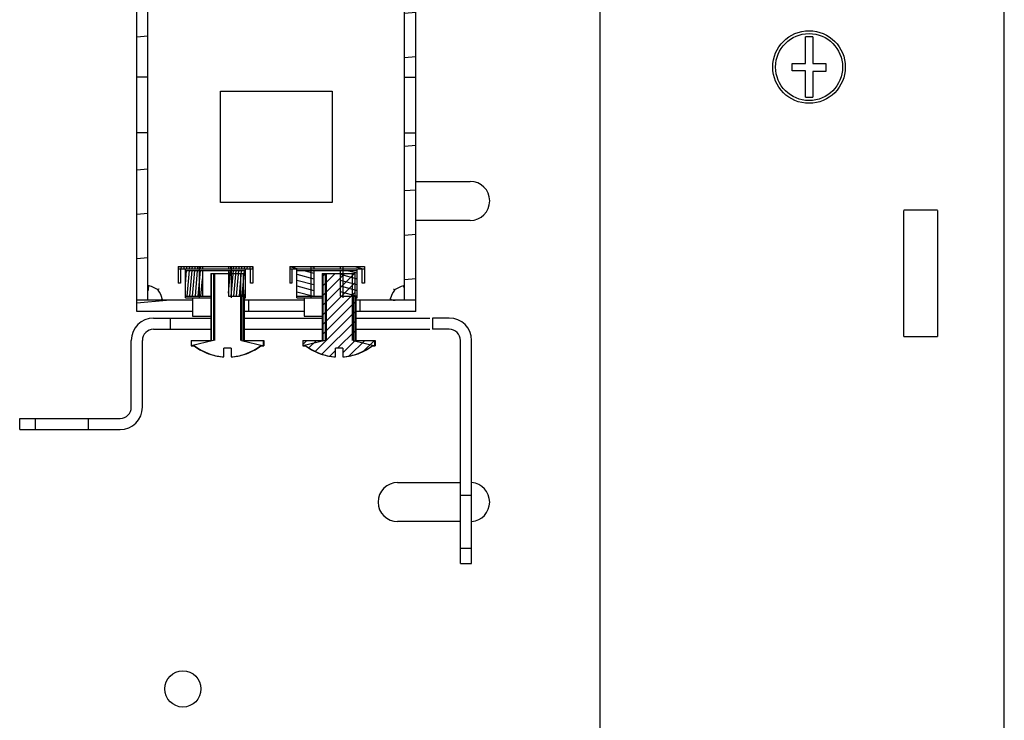
# Model space of a CAD drawing. Units: millimetres. Extents: x 0 to 841, y 0 to 594.
# Drawn here: x 645 to 663, y 106 to 118 of the extents above; entities that cross this region are included whole.
import ezdxf

# ---------------------------------------------------------------- set-up
doc = ezdxf.new("R2010")
doc.units = ezdxf.units.MM
doc.header["$LTSCALE"] = 46.255
doc.layers.get('0').update_dxf_attribs({"linetype": 'CONTINUOUS'})
doc.layers.add('02___PRT_ALL_AXES', color=7, linetype='CONTINUOUS')
pattern_1 = [(45, (0, 0), (-11.8935360596, 11.8935360596), [])]

msp = doc.modelspace()

# ---------------------------------------------------------------- hatches: boundary and pattern name
at = {"linetype": 'Continuous'}
h = msp.add_hatch(dxfattribs=at)
h.set_pattern_fill('DEFAULT__9', color=2, scale=0.7921620173, angle=5, style=0, pattern_type=0)
h.set_pattern_definition([(5, (0, 0), (-0.069041469, 0.7891476017), [])])
edge = h.paths.add_edge_path()
edge.add_line((652.1025479912998, 112.9194576689), (651.1025479913, 112.9194576689))
edge.add_line((651.1025479913, 113.1194576689), (651.1025479913, 112.9194576689))
edge.add_line((652.1025479912998, 113.1194576689), (651.1025479913, 113.1194576689))
edge.add_line((652.1025479912998, 113.1194576689), (652.1025479912998, 112.9194576689))
edge = h.paths.add_edge_path()
edge.add_line((650.1025479912998, 112.9194576689), (649.1025479912998, 112.9194576689))
edge.add_line((649.1025479912998, 113.1194576689), (649.1025479912998, 112.9194576689))
edge.add_line((650.1025479912998, 113.1194576689), (649.1025479912998, 113.1194576689))
edge.add_line((650.1025479912998, 113.1194576689), (650.1025479912998, 112.9194576689))
edge = h.paths.add_edge_path()
edge.add_line((648.1025479912998, 112.9194576689), (647.1025479913, 112.9194576689))
edge.add_line((647.1025479913, 113.1194576689), (647.1025479913, 112.9194576689))
edge.add_line((648.1025479912998, 113.1194576689), (647.1025479913, 113.1194576689))
edge.add_line((648.1025479912998, 113.1194576689), (648.1025479912998, 112.9194576689))
edge = h.paths.add_edge_path()
edge.add_line((652.1025479912998, 122.8194576689), (650.9025479913, 122.8194576689))
edge.add_line((652.1025479912998, 122.6194576689), (652.1025479912998, 122.8194576689))
edge.add_line((652.1025479912998, 122.6194576689), (650.9025479913, 122.6194576689))
edge.add_line((650.9025479913, 122.6194576689), (650.9025479913, 122.8194576689))
edge = h.paths.add_edge_path()
edge.add_line((650.3025479913, 122.8194576689), (648.9025479913, 122.8194576689))
edge.add_line((650.3025479913, 122.6194576689), (650.3025479913, 122.8194576689))
edge.add_line((650.3025479913, 122.6194576689), (648.9025479913, 122.6194576689))
edge.add_line((648.9025479913, 122.6194576689), (648.9025479913, 122.8194576689))
edge = h.paths.add_edge_path()
edge.add_line((648.3025479913, 122.8194576689), (647.1025479913, 122.8194576689))
edge.add_line((648.3025479913, 122.6194576689), (648.3025479913, 122.8194576689))
edge.add_line((648.3025479913, 122.6194576689), (647.1025479913, 122.6194576689))
edge.add_line((647.1025479913, 122.6194576689), (647.1025479913, 122.8194576689))
edge = h.paths.add_edge_path()
edge.add_line((652.1025479912998, 113.1194576689), (652.1025479912998, 116.1194576689))
edge.add_line((651.9025479913, 113.1194576689), (652.1025479912998, 113.1194576689))
edge.add_line((651.9025479913, 113.1194576689), (651.9025479913, 116.1194576689))
edge.add_line((651.9025479913, 116.1194576689), (652.1025479912998, 116.1194576689))
edge = h.paths.add_edge_path()
edge.add_line((652.1025479912998, 117.1194576689), (652.1025479912998, 118.6194576689))
edge.add_line((651.9025479913, 117.1194576689), (652.1025479912998, 117.1194576689))
edge.add_line((651.9025479913, 117.1194576689), (651.9025479913, 118.6194576689))
edge.add_line((651.9025479913, 118.6194576689), (652.1025479912998, 118.6194576689))
edge = h.paths.add_edge_path()
edge.add_line((652.1025479912998, 119.6194576689), (652.1025479912998, 122.6194576689))
edge.add_line((651.9025479913, 119.6194576689), (652.1025479912998, 119.6194576689))
edge.add_line((651.9025479913, 119.6194576689), (651.9025479913, 122.6194576689))
edge.add_line((651.9025479913, 122.6194576689), (652.1025479912998, 122.6194576689))
edge = h.paths.add_edge_path()
edge.add_line((647.1025479913, 113.1194576689), (647.1025479913, 116.1194576689))
edge.add_line((647.3025479912998, 116.1194576689), (647.1025479913, 116.1194576689))
edge.add_line((647.3025479912998, 113.1194576689), (647.3025479912998, 116.1194576689))
edge.add_line((647.3025479912998, 113.1194576689), (647.1025479913, 113.1194576689))
edge = h.paths.add_edge_path()
edge.add_line((647.1025479913, 117.1194576689), (647.1025479913, 118.6194576689))
edge.add_line((647.3025479912998, 118.6194576689), (647.1025479913, 118.6194576689))
edge.add_line((647.3025479912998, 117.1194576689), (647.3025479912998, 118.6194576689))
edge.add_line((647.3025479912998, 117.1194576689), (647.1025479913, 117.1194576689))
edge = h.paths.add_edge_path()
edge.add_line((647.1025479913, 119.6194576689), (647.1025479913, 122.6194576689))
edge.add_line((647.3025479912998, 122.6194576689), (647.1025479913, 122.6194576689))
edge.add_line((647.3025479912998, 119.6194576689), (647.3025479912998, 122.6194576689))
edge.add_line((647.3025479912998, 119.6194576689), (647.1025479913, 119.6194576689))
h = msp.add_hatch(dxfattribs=at)
h.set_pattern_fill('DEFAULT__19', color=2, scale=0.0491094317, angle=85, style=0, pattern_type=0)
h.set_pattern_definition([(85, (0, 0), (-0.0489225555, 0.004280169), [])])
edge = h.paths.add_edge_path()
edge.add_line((647.8425479912999, 113.7244576689), (647.8425479912999, 113.6844576689))
edge.add_line((647.8425479912999, 113.7244576689), (648.2774416323999, 113.7244576689))
edge.add_line((648.2774416323999, 113.7244576689), (648.2774416323999, 113.6844576689))
edge.add_line((648.2774416323999, 113.6844576689), (647.8425479912999, 113.6844576689))
edge = h.paths.add_edge_path()
edge.add_line((649.1825479913, 113.7244576689), (649.1825479913, 113.6844576689))
edge.add_line((649.1825479913, 113.6844576689), (648.7476543501997, 113.6844576689))
edge.add_line((648.7476543501997, 113.7244576689), (648.7476543501997, 113.6844576689))
edge.add_line((648.7476543501997, 113.7244576689), (649.1825479913, 113.7244576689))
edge = h.paths.add_edge_path()
edge.add_line((648.2774416323999, 113.6544576689), (648.2774416323999, 113.1894576689))
edge.add_line((647.9725479913, 113.1894576689), (648.2774416323999, 113.1894576689))
edge.add_line((647.9725479913, 113.1894576689), (647.9725479913, 113.6544576689))
edge.add_line((647.9725479913, 113.6544576689), (648.2774416323999, 113.6544576689))
edge = h.paths.add_edge_path()
edge.add_line((648.7476543501997, 113.6544576689), (648.7476543501997, 113.1894576689))
edge.add_line((648.7476543501997, 113.6544576689), (649.0525479912998, 113.6544576689))
edge.add_line((649.0525479912998, 113.6544576689), (649.0525479912998, 113.1894576689))
edge.add_line((648.7476543501997, 113.1894576689), (649.0525479912998, 113.1894576689))
h = msp.add_hatch(dxfattribs=at)
h.set_pattern_fill('DEFAULT__20', color=2, scale=0.100556803, angle=165, style=0, pattern_type=0)
h.set_pattern_definition([(165, (0, 0), (-0.0260260157, -0.097130413), [])])
edge = h.paths.add_edge_path()
edge.add_line((649.8425479913, 113.7244576689), (649.8425479913, 113.6844576689))
edge.add_line((649.8425479913, 113.7244576689), (650.2774416323999, 113.7244576689))
edge.add_line((650.2774416323999, 113.7244576689), (650.2774416323999, 113.6844576689))
edge.add_line((650.2774416323999, 113.6844576689), (649.8425479913, 113.6844576689))
edge = h.paths.add_edge_path()
edge.add_line((651.1825479912999, 113.7244576689), (651.1825479912999, 113.6844576689))
edge.add_line((651.1825479912999, 113.6844576689), (650.7476543501999, 113.6844576689))
edge.add_line((650.7476543501999, 113.7244576689), (650.7476543501999, 113.6844576689))
edge.add_line((650.7476543501999, 113.7244576689), (651.1825479912999, 113.7244576689))
edge = h.paths.add_edge_path()
edge.add_line((650.2774416323999, 113.6544576689), (650.2774416323999, 113.1894576689))
edge.add_line((649.9725479912998, 113.1894576689), (650.2774416323999, 113.1894576689))
edge.add_line((649.9725479912998, 113.1894576689), (649.9725479912998, 113.6544576689))
edge.add_line((649.9725479912998, 113.6544576689), (650.2774416323999, 113.6544576689))
edge = h.paths.add_edge_path()
edge.add_line((650.7476543501999, 113.6544576689), (650.7476543501999, 113.1894576689))
edge.add_line((650.7476543501999, 113.6544576689), (651.0525479913, 113.6544576689))
edge.add_line((651.0525479913, 113.6544576689), (651.0525479913, 113.1894576689))
edge.add_line((650.7476543501999, 113.1894576689), (651.0525479913, 113.1894576689))
h = msp.add_hatch(dxfattribs=at)
h.set_pattern_fill('DEFAULT__49', color=2, scale=16.82, angle=45, style=0, pattern_type=0)
h.set_pattern_definition(pattern_1)
edge = h.paths.add_edge_path()
edge.add_line((648.4413662308, 113.5994576689), (649.0137297517, 113.5994576689))
edge.add_line((649.0137297517, 112.3994576689), (649.0137297517, 113.5994576689))
edge.add_line((649.0137297517, 112.3994576689), (649.3712870688, 112.3994576689))
edge.add_line((649.3712870688, 112.2994576689), (649.3712870688, 112.3994576689))
edge.add_line((649.3712870688, 112.2994576689), (649.3207595892998, 112.2994576689))
edge.add_arc((648.7275479912998, 113.095766756), 0.9929794369999999, 273.75324036, 306.6843212832)
edge.add_line((648.7925479913, 112.2594576689), (648.7925479913, 112.1049170387))
edge.add_line((648.7925479913, 112.2594576689), (648.6625479913, 112.2594576689))
edge.add_line((648.6625479913, 112.2594576689), (648.6625479913, 112.1049170387))
edge.add_arc((648.7275479912998, 113.095766756), 0.9929794369999999, 233.3156787168, 266.2467596401)
edge.add_line((648.1343363933, 112.2994576689), (648.0838089137001, 112.2994576689))
edge.add_line((648.0838089137001, 112.2994576689), (648.0838089137001, 112.3994576689))
edge.add_line((648.0838089137001, 112.3994576689), (648.4413662308, 112.3994576689))
edge.add_line((648.4413662308, 112.3994576689), (648.4413662308, 113.5994576689))
h = msp.add_hatch(dxfattribs=at)
h.set_pattern_fill('DEFAULT__50', color=2, scale=0.122383866, angle=45, style=0, pattern_type=0)
h.set_pattern_definition([(45, (0, 0), (-0.0865384615, 0.0865384615), [])])
edge = h.paths.add_edge_path()
edge.add_line((650.4413662307999, 113.5994576689), (651.0137297516998, 113.5994576689))
edge.add_line((651.0137297516998, 112.3994576689), (651.0137297516998, 113.5994576689))
edge.add_line((651.0137297516998, 112.3994576689), (651.3712870688, 112.3994576689))
edge.add_line((651.3712870688, 112.2994576689), (651.3712870688, 112.3994576689))
edge.add_line((651.3712870688, 112.2994576689), (651.3207595893, 112.2994576689))
edge.add_arc((650.7275479912998, 113.095766756), 0.9929794369999999, 273.75324036, 306.6843212832)
edge.add_line((650.7925479913, 112.2594576689), (650.7925479913, 112.1049170387))
edge.add_line((650.7925479913, 112.2594576689), (650.6625479913, 112.2594576689))
edge.add_line((650.6625479913, 112.2594576689), (650.6625479913, 112.1049170387))
edge.add_arc((650.7275479912998, 113.095766756), 0.9929794369999999, 233.3156787168, 266.2467596401)
edge.add_line((650.1343363933, 112.2994576689), (650.0838089137, 112.2994576689))
edge.add_line((650.0838089137, 112.2994576689), (650.0838089137, 112.3994576689))
edge.add_line((650.0838089137, 112.3994576689), (650.4413662307999, 112.3994576689))
edge.add_line((650.4413662307999, 112.3994576689), (650.4413662307999, 113.5994576689))
h = msp.add_hatch(dxfattribs=at)
h.set_pattern_fill('DEFAULT__33', color=2, scale=16.82, angle=45, style=0, pattern_type=0)
h.set_pattern_definition(pattern_1)
edge = h.paths.add_edge_path()
edge.add_line((652.7025479913, 112.7994576689), (652.4025479912999, 112.7994576689))
edge.add_arc((652.7025479913, 112.3994576689), 0.4, 0, 90)
edge.add_line((653.1025479912998, 109.6244576689), (653.1025479912998, 112.3994576689))
edge.add_line((652.9025479913, 109.6244576689), (653.1025479912998, 109.6244576689))
edge.add_line((652.9025479913, 109.6244576689), (652.9025479913, 112.3994576689))
edge.add_arc((652.7025479913, 112.3994576689), 0.2, 0, 90)
edge.add_line((652.7025479913, 112.5994576689), (652.4025479912999, 112.5994576689))
edge.add_line((652.4025479912999, 112.7994576689), (652.4025479912999, 112.5994576689))
edge = h.paths.add_edge_path()
edge.add_line((647.7025479913, 112.7994576689), (647.4025479913, 112.7994576689))
edge.add_line((647.7025479913, 112.7994576689), (647.7025479913, 112.5994576689))
edge.add_line((647.7025479913, 112.5994576689), (647.4025479913, 112.5994576689))
edge.add_arc((647.4025479913, 112.3994576689), 0.2, 90, 180)
edge.add_line((647.2025479913, 111.1994576689), (647.2025479913, 112.3994576689))
edge.add_arc((646.8025479912999, 111.1994576689), 0.4, 270, 360)
edge.add_line((646.2275479912998, 110.7994576689), (646.8025479912999, 110.7994576689))
edge.add_line((646.2275479912998, 110.9994576689), (646.2275479912998, 110.7994576689))
edge.add_line((646.2275479912998, 110.9994576689), (646.8025479912999, 110.9994576689))
edge.add_arc((646.8025479912999, 111.1994576689), 0.2, 270, 360)
edge.add_line((647.0025479912999, 111.1994576689), (647.0025479912999, 112.3994576689))
edge.add_arc((647.4025479913, 112.3994576689), 0.4, 90, 180)
edge = h.paths.add_edge_path()
edge.add_line((645.0025479912999, 110.9994576689), (645.2775479913, 110.9994576689))
edge.add_line((645.2775479913, 110.9994576689), (645.2775479913, 110.7994576689))
edge.add_line((645.0025479912999, 110.7994576689), (645.2775479913, 110.7994576689))
edge.add_line((645.0025479912999, 110.7994576689), (645.0025479912999, 110.9994576689))
edge = h.paths.add_edge_path()
edge.add_line((653.1025479912998, 108.3994576689), (653.1025479912998, 108.6744576689))
edge.add_line((652.9025479913, 108.3994576689), (653.1025479912998, 108.3994576689))
edge.add_line((652.9025479913, 108.3994576689), (652.9025479913, 108.6744576689))
edge.add_line((652.9025479913, 108.6744576689), (653.1025479912998, 108.6744576689))

# ---------------------------------------------------------------- linework, layer by layer
at = {"color": 3, "linetype": 'Continuous'}
for p, q in [((662.6525479913, 48.6994576689), (662.6525479913, 122.9994576689)), ((655.4025479913, 120.5994576689), (655.4025479913, 51.0994576689)), ((648.6025479912998, 114.8694576689), (648.6025479912998, 116.8694576689)), ((648.6025479912998, 116.8694576689), (650.6025479912998, 116.8694576689)), ((650.6025479912998, 116.8694576689), (650.6025479912998, 114.8694576689)), ((650.6025479912998, 114.8694576689), (648.6025479912998, 114.8694576689)), ((661.4525479912998, 114.7323003814), (660.8525479912998, 114.7323003814)), ((660.8525479912998, 112.4695438886), (660.8525479912998, 114.7293714492)), ((661.4525479912998, 114.7293714492), (661.4525479912998, 112.4695438886)), ((647.5025479912999, 113.3194576689), (647.4814069216001, 113.3117798828)), ((647.4954303126, 113.3145558092), (647.4875943466001, 113.3091601536)), ((647.5025479912999, 113.3194576689), (647.4954303126, 113.3145558092)), ((651.7025479913, 113.3194576689), (651.70966567, 113.3145558092)), ((651.7025479913, 113.3194576689), (651.7236890609998, 113.3117798828)), ((651.70966567, 113.3145558092), (651.7175016358999, 113.3091601536)), ((647.4789616926998, 113.3108908728), (647.4731625926, 113.3087811509)), ((647.4814069216001, 113.3117798828), (647.4789616926998, 113.3108908728)), ((647.4875943466001, 113.3091601536), (647.4811949551998, 113.3047550343)), ((651.7175016358999, 113.3091601536), (651.7239010273, 113.3047550343)), ((651.7236890609998, 113.3117798828), (651.7261342898, 113.3108908728)), ((651.7261342898, 113.3108908728), (651.7319333899, 113.3087811509)), ((660.8525479912998, 112.4666149564), (661.4525479912998, 112.4666149564))]:
    msp.add_line(p, q, dxfattribs=at)
at = {"color": 7, "linetype": 'Continuous'}
for p, q in [((647.1025479913, 112.9194576689), (647.1025479913, 122.8194576689)), ((652.1025479912998, 112.9194576689), (652.1025479912998, 122.8194576689)), ((647.3025479912998, 113.1194576689), (647.3025479912998, 122.6194576689)), ((651.9025479913, 113.1194576689), (651.9025479913, 122.6194576689)), ((659.0875479912997, 117.3644576689), (659.0875479912997, 117.8384106103)), ((659.2175479913, 117.8384106103), (659.2175479913, 117.3644576689)), ((658.8525479912998, 117.3644576689), (659.0875479912997, 117.3644576689)), ((658.8525479912998, 117.2344576689), (658.8525479912998, 117.3644576689)), ((659.0875479912997, 117.2344576689), (658.8525479912998, 117.2344576689)), ((659.0875479912997, 116.7605047275), (659.0875479912997, 117.2344576689)), ((659.2175479913, 117.3644576689), (659.4525479912999, 117.3644576689)), ((659.4525479912999, 117.2224576689), (659.2175479913, 117.2224576689)), ((659.2175479913, 117.2224576689), (659.2175479913, 116.7605047275)), ((659.4525479912999, 117.3644576689), (659.4525479912999, 117.2224576689)), ((647.3025479912998, 117.1194576689), (647.1025479913, 117.1194576689)), ((651.9025479913, 117.1194576689), (652.1025479912998, 117.1194576689)), ((647.3025479912998, 116.1194576689), (647.1025479913, 116.1194576689)), ((651.9025479913, 116.1194576689), (652.1025479912998, 116.1194576689)), ((652.1025479912998, 115.2494576689), (653.0775479913, 115.2494576689)), ((653.0775479913, 114.5494576689), (652.1025479912998, 114.5494576689)), ((647.8425479912999, 113.7244576689), (647.8425479912999, 113.4244576689)), ((647.8425479912999, 113.7244576689), (649.1825479913, 113.7244576689)), ((647.8425479912999, 113.6844576689), (649.1825479913, 113.6844576689)), ((647.8825479912999, 113.6844576689), (647.8825479912999, 113.4244576689)), ((647.9725479913, 113.1594576689), (647.9725479913, 113.6844576689)), ((648.2774416323999, 113.7244576689), (648.2774416323999, 113.6844576689)), ((648.7476543501997, 113.7244576689), (648.7476543501997, 113.6844576689)), ((649.0525479912998, 113.1594576689), (649.0525479912998, 113.6844576689)), ((649.1425479912999, 113.4244576689), (649.1425479912999, 113.6844576689)), ((649.1825479913, 113.7244576689), (649.1825479913, 113.4244576689)), ((649.8425479913, 113.7244576689), (649.8425479913, 113.4244576689)), ((649.8425479913, 113.7244576689), (651.1825479912999, 113.7244576689)), ((649.8425479913, 113.6844576689), (651.1825479912999, 113.6844576689)), ((649.8825479912999, 113.6844576689), (649.8825479912999, 113.4244576689)), ((649.9725479912998, 113.1594576689), (649.9725479912998, 113.6844576689)), ((650.2774416323999, 113.7244576689), (650.2774416323999, 113.6844576689)), ((650.7476543501999, 113.7244576689), (650.7476543501999, 113.6844576689)), ((651.0525479913, 113.1594576689), (651.0525479913, 113.6844576689)), ((651.1425479912999, 113.4244576689), (651.1425479912999, 113.6844576689)), ((651.1825479912999, 113.7244576689), (651.1825479912999, 113.4244576689)), ((647.9725479913, 113.6544576689), (649.0525479912998, 113.6544576689)), ((648.2774416323999, 113.6544576689), (648.2774416323999, 113.1894576689)), ((648.4275479913, 113.5994576689), (648.4275479913, 112.3994576689)), ((648.4275479913, 113.5994576689), (649.0137297517, 113.5994576689)), ((648.4413662308, 112.3994576689), (648.4413662308, 113.5994576689)), ((648.7476543501997, 113.6544576689), (648.7476543501997, 113.1894576689)), ((649.0137297517, 112.3994576689), (649.0137297517, 113.5994576689)), ((649.9725479912998, 113.6544576689), (651.0525479913, 113.6544576689)), ((650.2774416323999, 113.6544576689), (650.2774416323999, 113.1894576689)), ((650.4275479912998, 113.5994576689), (650.4275479912998, 112.3994576689)), ((650.4275479912998, 113.5994576689), (651.0137297516998, 113.5994576689)), ((650.4413662307999, 112.3994576689), (650.4413662307999, 113.5994576689)), ((650.7476543501999, 113.6544576689), (650.7476543501999, 113.1894576689)), ((651.0137297516998, 112.3994576689), (651.0137297516998, 113.5994576689)), ((647.8825479912999, 113.4244576689), (647.8425479912999, 113.4244576689)), ((649.1825479913, 113.4244576689), (649.1425479912999, 113.4244576689)), ((649.8825479912999, 113.4244576689), (649.8425479913, 113.4244576689)), ((651.1825479912999, 113.4244576689), (651.1425479912999, 113.4244576689)), ((647.9725479913, 113.1894576689), (648.4275479913, 113.1894576689)), ((647.9725479913, 113.1594576689), (648.4275383876, 113.1594576689)), ((648.1025479912998, 113.1594576689), (648.1025479912998, 112.8344576689)), ((648.7476543501997, 113.1894576689), (649.0525479912998, 113.1894576689)), ((649.0275479913, 113.1894576689), (649.0275479913, 112.3994576689)), ((649.0275479913, 113.1594576689), (649.0525479912998, 113.1594576689)), ((649.9725479912998, 113.1894576689), (650.4275479912998, 113.1894576689)), ((649.9725479912998, 113.1594576689), (650.4275383876001, 113.1594576689)), ((650.1025479912998, 113.1594576689), (650.1025479912998, 112.8344576689)), ((650.7476543501999, 113.1894576689), (651.0525479913, 113.1894576689)), ((651.0275479913, 113.1894576689), (651.0275479913, 112.3994576689)), ((651.0275479913, 113.1594576689), (651.0525479913, 113.1594576689)), ((648.1025479912998, 113.1194576689), (647.1025479913, 113.1194576689)), ((650.1025479912998, 113.1194576689), (649.0275479913, 113.1194576689)), ((649.1025479912998, 113.1194576689), (649.1025479912998, 112.9194576689)), ((652.1025479912998, 113.1194576689), (651.0275479913, 113.1194576689)), ((651.1025479913, 113.1194576689), (651.1025479913, 112.9194576689)), ((648.1025479912998, 112.9194576689), (647.1025479913, 112.9194576689)), ((647.4025479913, 112.7994576689), (648.4275479913, 112.7994576689)), ((647.7025479913, 112.7994576689), (647.7025479913, 112.5994576689)), ((648.1025479912998, 112.8344576689), (648.4275479913, 112.8344576689)), ((650.1025479912998, 112.9194576689), (649.0275479913, 112.9194576689)), ((649.0275479913, 112.7994576689), (650.4275479912998, 112.7994576689)), ((650.1025479912998, 112.8344576689), (650.4275479912998, 112.8344576689)), ((652.1025479912998, 112.9194576689), (651.0275479913, 112.9194576689)), ((651.0275479913, 112.7994576689), (652.3556568825998, 112.7994576689)), ((652.4025479912999, 112.7994576689), (652.4025479912999, 112.5994576689)), ((652.7025479913, 112.7994576689), (652.4025479912999, 112.7994576689)), ((647.4025479913, 112.5994576689), (648.4275479913, 112.5994576689)), ((649.0275479913, 112.5994576689), (650.4275479912998, 112.5994576689)), ((651.0275479913, 112.5994576689), (652.3556568825998, 112.5994576689)), ((652.7025479913, 112.5994576689), (652.4025479912999, 112.5994576689)), ((647.0025479912999, 111.1994576689), (647.0025479912999, 112.3994576689)), ((647.2025479913, 111.1994576689), (647.2025479913, 112.3994576689)), ((648.0775479912998, 112.3994576689), (648.0775479912998, 112.2994576689)), ((648.0775479912998, 112.3994576689), (648.4413662308, 112.3994576689)), ((648.0775479912998, 112.2994576689), (648.1343363933, 112.2994576689)), ((648.0838089137001, 112.2994576689), (648.0838089137001, 112.3994576689)), ((648.6625479913, 112.102963572), (648.6625479913, 112.2594576689)), ((648.7925479913, 112.2594576689), (648.6625479913, 112.2594576689)), ((648.7925479913, 112.2594576689), (648.7925479913, 112.102963572)), ((649.0137297517, 112.3994576689), (649.3775479912999, 112.3994576689)), ((649.3207595892998, 112.2994576689), (649.3775479912999, 112.2994576689)), ((649.3712870688, 112.2994576689), (649.3712870688, 112.3994576689)), ((649.3775479912999, 112.3994576689), (649.3775479912999, 112.2994576689)), ((650.0775479912999, 112.3994576689), (650.4413662307999, 112.3994576689)), ((650.0775479912999, 112.3994576689), (650.0775479912999, 112.2994576689)), ((650.0775479912999, 112.2994576689), (650.1343363933, 112.2994576689)), ((650.0838089137, 112.2994576689), (650.0838089137, 112.3994576689)), ((650.7925479913, 112.2594576689), (650.6625479913, 112.2594576689)), ((650.6625479913, 112.102963572), (650.6625479913, 112.2594576689)), ((650.7925479913, 112.2594576689), (650.7925479913, 112.102963572)), ((651.0137297516998, 112.3994576689), (651.3775479912999, 112.3994576689)), ((651.3207595893, 112.2994576689), (651.3775479912999, 112.2994576689)), ((651.3712870688, 112.2994576689), (651.3712870688, 112.3994576689)), ((651.3775479912999, 112.3994576689), (651.3775479912999, 112.2994576689)), ((652.9025479913, 108.3994576689), (652.9025479913, 112.3994576689)), ((653.1025479912998, 108.3994576689), (653.1025479912998, 112.3994576689)), ((648.4275479913, 112.1449207316), (648.4275479913, 112.1471450389)), ((649.0275479913, 112.1471450389), (649.0275479913, 112.1449207316)), ((650.4275479912998, 112.1449207316), (650.4275479912998, 112.1471450389)), ((651.0275479913, 112.1471450389), (651.0275479913, 112.1449207316)), ((645.0025479912999, 110.7994576689), (645.0025479912999, 110.9994576689)), ((645.0025479912999, 110.9994576689), (646.8025479912999, 110.9994576689)), ((645.2775479913, 110.9994576689), (645.2775479913, 110.7994576689)), ((646.2275479912998, 110.9994576689), (646.2275479912998, 110.7994576689)), ((645.0025479912999, 110.7994576689), (646.8025479912999, 110.7994576689)), ((651.7775479913, 109.8494576689), (652.9025479913, 109.8494576689)), ((652.9025479913, 109.6244576689), (653.1025479912998, 109.6244576689)), ((652.9025479913, 109.1494576689), (651.7775479913, 109.1494576689)), ((652.9025479913, 108.6744576689), (653.1025479912998, 108.6744576689)), ((652.9025479913, 108.3994576689), (653.1025479912998, 108.3994576689))]:
    msp.add_line(p, q, dxfattribs=at)
at = {"color": 2, "linetype": 'Continuous'}
for p, q in [((648.2248415436998, 113.1594576689), (648.2248415436998, 113.7244576689)), ((648.8002544388999, 113.1594576689), (648.8002544388999, 113.7244576689)), ((650.2248415437, 113.1594576689), (650.2248415437, 113.7244576689)), ((650.8002544388999, 113.1594576689), (650.8002544388999, 113.7244576689)), ((648.4775479912998, 113.5994576689), (648.4775479912998, 112.3994576689)), ((648.4943099155, 113.5994576689), (648.4943099155, 112.3994576689)), ((648.9607860671, 113.5994576689), (648.9607860671, 112.3994576689)), ((650.4775479912998, 113.5994576689), (650.4775479912998, 112.3994576689)), ((650.4943099155, 113.5994576689), (650.4943099155, 112.3994576689)), ((650.9607860671, 113.5994576689), (650.9607860671, 112.3994576689)), ((648.9775479912998, 113.1894576689), (648.9775479912998, 112.3994576689)), ((650.9775479912998, 113.1894576689), (650.9775479912998, 112.3994576689)), ((648.4775479912998, 112.3994576689), (648.0775479912998, 112.2994576689)), ((648.9775479912998, 112.3994576689), (649.3775479912999, 112.2994576689)), ((650.4775479912998, 112.3994576689), (650.0775479912999, 112.2994576689)), ((650.9775479912998, 112.3994576689), (651.3775479912999, 112.2994576689))]:
    msp.add_line(p, q, dxfattribs=at)
at = {"color": 7, "linetype": 'Continuous'}
for radius in [0.65, 0.6]:
    msp.add_circle((659.1525479913, 117.2994576689), radius, dxfattribs=at)
for centre, radius, start, end in [((659.1525479913, 117.2994576689), 0.5428584282, 83.1231011222, 96.87689887780002), ((659.1525479913, 117.2994576689), 0.5428584282, 263.1231011222, 276.8768988778), ((653.0775479913, 114.8994576689), 0.35, 270, 90), ((647.4025479913, 112.3994576689), 0.4, 90, 180), ((652.7025479913, 112.3994576689), 0.4, 0, 90), ((647.4025479913, 112.3994576689), 0.2, 90, 180), ((652.7025479913, 112.3994576689), 0.2, 0, 90), ((648.7275479912998, 113.095766756), 0.9970497291, 233.0028425615, 252.4890717499), ((648.7275479912998, 113.095766756), 0.9929794369999999, 233.3156787168, 266.2467596401), ((648.7275479912998, 113.095766756), 0.9929794369999999, 273.7532403599, 306.6843212832), ((648.7275479912998, 113.095766756), 0.9970497291, 287.5109282501, 306.9971574385), ((650.7275479912998, 113.095766756), 0.9970497291, 233.0028425615, 252.4890717499), ((650.7275479912998, 113.095766756), 0.9929794369999999, 233.3156787168, 266.2467596401), ((650.7275479912998, 113.095766756), 0.9929794369999999, 273.7532403599, 306.6843212832), ((650.7275479912998, 113.095766756), 0.9970497291, 287.5109282501, 306.9971574385), ((648.7275479912998, 113.095766756), 0.9949287221999998, 252.4505301337, 266.2541235724), ((648.7275479912998, 113.095766756), 0.9949287221999998, 273.7458764275999, 287.5494698663), ((650.7275479912998, 113.095766756), 0.9949287221999998, 252.4505301337, 266.2541235724), ((650.7275479912998, 113.095766756), 0.9949287221999998, 273.7458764275999, 287.5494698663), ((646.8025479912999, 111.1994576689), 0.4, 270, 360), ((646.8025479912999, 111.1994576689), 0.2, 270, 360), ((651.7775479913, 109.4994576689), 0.35, 90, 270), ((653.0775479913, 109.4994576689), 0.35, 274.3529439892, 85.6470560108)]:
    msp.add_arc(centre, radius, start, end, dxfattribs=at)
at = {"color": 3, "linetype": 'Continuous'}
for centre, radius, start, end in [((647.196790613, 112.9012680613), 0.4918327988000001, 74.9313721967, 77.6415252892), ((652.0082879760998, 112.9013421614), 0.4917566931000001, 102.3583429493, 105.0511628241), ((647.1782253753, 113.0733115467), 0.3812566777000001, 36.01741129550001, 37.3768096884), ((647.0849076243998, 113.0138750595), 0.4912615331000002, 12.3284263982, 15.108093547), ((652.1201883579, 113.0138750596), 0.4912615329, 164.8919064524, 167.6715736021), ((652.0299210434999, 113.0710690965), 0.3850426183, 143.5301550937, 143.9796084144), ((652.0253609935997, 113.0744490972), 0.3793664928, 142.6213098306, 143.5313033019)]:
    msp.add_arc(centre, radius, start, end, dxfattribs=at)
at = {"color": 7, "linetype": 'Continuous'}
for points, knots in [([(647.3237637257, 113.3765316133), (647.3191753175, 113.3716883751), (647.3027384493, 113.3440779434), (647.3025479912998, 113.310986483), (647.3025479912998, 113.2862617994)], [0, 0, 0, 0, 0.2124968616, 1, 1, 1, 1]), ([(651.9025479913, 113.2862617994), (651.9025479913, 113.2953467933), (651.9017821562, 113.3258890813), (651.8965181602999, 113.3604557879), (651.8813634115, 113.3764942521)], [0, 0, 0, 0, 0.2916458271, 1, 1, 1, 1]), ([(647.4693521218, 113.1194576689), (647.4784887159, 113.1194576689), (647.5091527152999, 113.120225112), (647.5439679231, 113.1255897791), (647.5599210011998, 113.1409639416)], [0, 0, 0, 0, 0.2919778423, 1, 1, 1, 1]), ([(651.6451749813, 113.1409639416), (651.6499915596999, 113.1363221503), (651.6776063808999, 113.1195944868), (651.7109021576, 113.1194576689), (651.7357438608, 113.1194576689)], [0, 0, 0, 0, 0.2121479072, 1, 1, 1, 1])]:
    msp.add_open_spline(points, degree=3, knots=knots, dxfattribs=at)
at = {"color": 3, "linetype": 'Continuous'}
for points in [[(647.4731625926, 113.3087811509), (647.4284636444997, 113.3397225267), (647.3771521587, 113.3620669479), (647.3246552516, 113.3761892507)], [(651.8805878729, 113.3762288098), (651.8280382979, 113.3621093923), (651.7766735419, 113.3397510487), (651.7319333899, 113.3087811509)], [(647.5591891067997, 113.1419179017), (647.5442851922, 113.1971713505), (647.5202550712, 113.2512158972), (647.4866003928998, 113.2975023199)], [(651.7184955895998, 113.2975023199), (651.6848409113999, 113.2512158972), (651.6608107904, 113.1971713505), (651.6459068758, 113.1419179017)]]:
    msp.add_open_spline(points, degree=3, dxfattribs=at)
at = {"layer": '02___PRT_ALL_AXES', "color": 7, "linetype": 'Continuous'}
msp.add_circle((647.9275479913, 106.1494576689), 0.325, dxfattribs=at)

doc.saveas('drawing.dxf')
